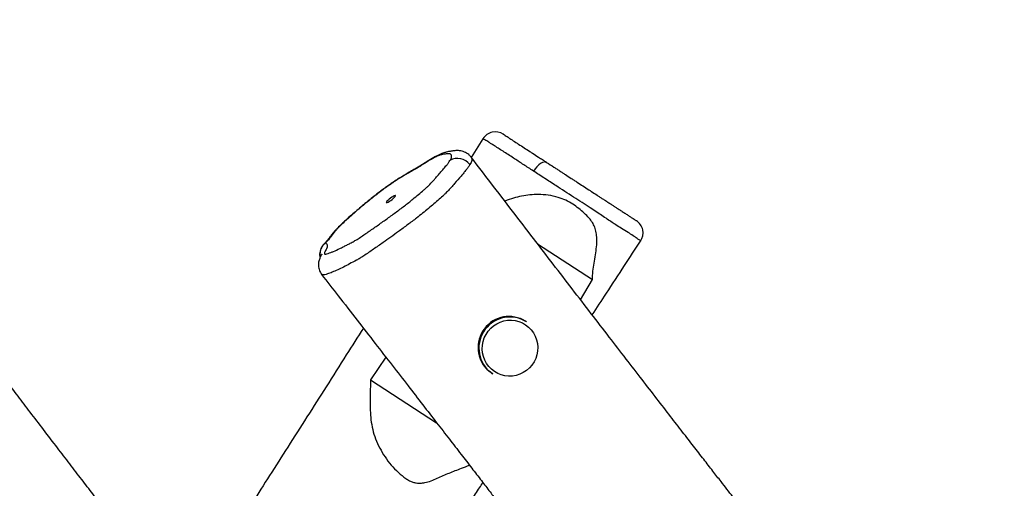
# Model space of a CAD drawing. Units: millimetres. Extents: x 141 to 2579, y 867 to 1668.
# Drawn here: x 1200 to 1268, y 1181 to 1213 of the extents above; entities that cross this region are included whole.
import ezdxf

# ---------------------------------------------------------------- set-up
doc = ezdxf.new("R2010")
doc.units = ezdxf.units.MM
doc.header["$LTSCALE"] = 45
doc.header["$PDSIZE"] = -1
doc.layers.add('VP-DIM', color=7, linetype='Continuous')
doc.layers.add('VP-EQ', color=7, linetype='Continuous', true_color=0x8a3492)
doc.dimstyles.get("Standard").update_dxf_attribs({"dimtxt": 14, "dimasz": 20, "dimexe": 20, "dimexo": 50, "dimgap": 20, "dimtad": 0, "dimdec": 0, "dimzin": 0, "dimdsep": 46, "dimtxsty": 'Standard', "dimcen": -0.09, "dimadec": 0, "dimazin": 0, "dimtfac": 1, "dimtdec": 4, "dimtofl": 0, "dimtmove": 0, "dimatfit": 3, "dimfxl": 70, "dimfxlon": 1, "dimtolj": 1, "dimtzin": 0, "dimarcsym": 0})

# ---------------------------------------------------------------- blocks, each defined once
blk = doc.blocks.new('RB1221_2')
at = {"color": 7, "linetype": 'Continuous', "lineweight": 25}
for p, q in [((18437.98, 38719.72), (18429.9, 38706.91)), ((18328.34, 38646.51), (18328.45, 38646.64)), ((18475.31, 38647.94), (18512.86, 38623.56)), ((18327.79, 38627.11), (18327.75, 38627.13)), ((18504.65, 38609.79), (18512.86, 38623.56)), ((18467.73, 38594.68), (18467.15, 38595.05)), ((18371.62, 38570.55), (18361.21, 38555.11)), ((18444.05, 38559.49), (18444.64, 38559.12)), ((18361.21, 38555.11), (18406.31, 38525.82))]:
    blk.add_line(p, q, dxfattribs=at)
at = {"color": 7, "linetype": 'Continuous', "lineweight": 25, "flags": 128}
for points in [[(18481.51, 38703.53), (18480.7, 38703.83), (18479.72, 38703.8), (18478.6, 38703.44), (18477.39, 38702.77), (18476.12, 38701.81), (18474.85, 38700.59), (18473.63, 38699.17), (18472.5, 38697.6)], [(18378.26, 38680.92), (18377.95, 38680.92), (18377.38, 38680.71), (18376.61, 38680.3), (18375.7, 38679.73), (18374.74, 38679.06), (18373.81, 38678.33), (18372.99, 38677.62), (18372.36, 38676.98), (18371.97, 38676.48), (18371.86, 38676.16), (18372.03, 38676.05), (18372.48, 38676.16), (18373.15, 38676.47), (18374, 38676.96), (18374.95, 38677.59), (18375.9, 38678.3), (18376.79, 38679.03), (18377.52, 38679.71), (18378.04, 38680.28), (18378.29, 38680.7), (18378.26, 38680.92)], [(18443.78, 38562.31), (18441.97, 38564.16), (18440.43, 38566.24), (18439.2, 38568.52), (18438.28, 38570.95), (18437.71, 38573.48), (18437.48, 38576.08), (18437.61, 38578.68), (18438.09, 38581.25), (18438.91, 38583.74), (18440.06, 38586.09), (18441.51, 38588.27), (18443.25, 38590.24), (18445.23, 38591.95), (18447.42, 38593.38), (18449.77, 38594.5), (18452.26, 38595.28), (18454.82, 38595.72), (18457.41, 38595.81), (18459.98, 38595.54), (18462.49, 38594.92), (18464.89, 38593.96), (18467.13, 38592.68), (18469.17, 38591.1), (18470.98, 38589.25), (18472.51, 38587.17), (18473.75, 38584.9), (18474.66, 38582.47), (18475.24, 38579.93), (18475.47, 38577.34), (18475.34, 38574.73), (18474.86, 38572.16), (18474.04, 38569.67), (18472.89, 38567.32), (18471.43, 38565.14), (18469.7, 38563.18), (18467.72, 38561.46), (18465.53, 38560.04), (18463.17, 38558.92), (18460.69, 38558.13), (18458.13, 38557.69), (18455.54, 38557.6), (18452.96, 38557.87), (18450.45, 38558.5), (18448.06, 38559.46), (18445.82, 38560.74), (18443.78, 38562.31)], [(18444.05, 38559.49), (18443.73, 38559.71), (18441.58, 38561.38)], [(18444.64, 38559.12), (18444.32, 38559.33), (18442.16, 38561)]]:
    blk.add_lwpolyline(points, dxfattribs=at)
at = {"color": 7, "linetype": 'Continuous', "lineweight": 25}
for centre, radius, start, end in [((18446.44, 38714.38), 10, 57.02519, 147.73024), ((18420.71, 38695.88), 10.36, 36.35242, 120.65416), ((18537.38, 38655.32), 10, 326.72308, 56.99994), ((18455.82, 38577.11), 21.22, 57.75112, 227.82785), ((18456.41, 38576.73), 21.22, 57.75143, 227.82689)]:
    blk.add_arc(centre, radius, start, end, dxfattribs=at)
at = {"color": 8, "linetype": 'Continuous', "lineweight": 25}
for points, knots in [([(18472.5, 38697.6), (18471.35, 38698.34), (18469.06, 38699.83), (18465.8, 38701.93), (18462.69, 38703.95), (18458.28, 38706.83), (18453.68, 38709.82), (18449.1, 38712.75), (18446.49, 38714.43), (18444.63, 38715.6), (18443.13, 38716.52), (18441.87, 38717.31), (18440.51, 38718.16), (18439.25, 38718.95), (18438.43, 38719.46), (18438, 38719.72), (18438.02, 38719.69), (18438.03, 38719.69)], [0, 0, 0, 0, 0.063169, 0.126354, 0.190733, 0.255139, 0.406204, 0.482104, 0.55797, 0.589168, 0.620284, 0.685518, 0.756833, 0.828097, 0.900724, 0.973336, 1, 1, 1, 1]), ([(18430.01, 38706.89), (18430.09, 38706.82), (18430.38, 38706.59), (18430.48, 38705.9), (18430.4, 38704.9), (18429.96, 38703.62), (18429.35, 38702.55), (18429.05, 38702.01)], [0, 0, 0, 0, 0.089686, 0.313671, 0.537626, 0.768797, 1, 1, 1, 1]), ([(18429.05, 38702.01), (18428.69, 38701.46), (18427.98, 38700.35), (18426.53, 38698.44), (18424.82, 38696.37), (18422.17, 38693.28), (18419.41, 38690.06), (18416.28, 38686.52), (18414.21, 38684.29), (18412.53, 38682.52), (18410.78, 38680.77), (18407.97, 38678.3), (18404.42, 38675.24), (18400.66, 38672.04), (18396.71, 38668.8), (18393, 38665.84), (18389.56, 38663.22), (18385.44, 38660.15), (18380.61, 38656.56), (18375.02, 38652.51), (18369.28, 38648.47), (18364.22, 38644.99), (18359.83, 38641.92), (18356.72, 38639.81), (18353.92, 38638.1), (18350.65, 38636.27), (18346.92, 38634.26), (18342.64, 38632.06), (18338.65, 38630.13), (18334.93, 38628.49), (18331.97, 38627.4), (18329.77, 38626.77), (18328.22, 38626.55), (18327.91, 38626.94), (18327.79, 38627.11)], [0, 0, 0, 0, 0.027037, 0.054079, 0.081631, 0.109195, 0.173849, 0.206333, 0.238801, 0.252154, 0.265471, 0.293389, 0.323913, 0.354411, 0.385493, 0.416571, 0.439097, 0.461642, 0.507105, 0.545221, 0.583531, 0.632307, 0.656842, 0.681328, 0.701354, 0.721427, 0.763427, 0.802971, 0.842508, 0.883085, 0.923633, 0.951393, 0.979552, 1, 1, 1, 1]), ([(18545.7, 38649.87), (18545.71, 38649.87), (18545.84, 38649.81), (18545.36, 38650.19), (18544.43, 38650.85), (18543.44, 38651.54), (18542.16, 38652.43), (18540.1, 38653.79), (18536.99, 38655.84), (18532.62, 38658.5), (18529.21, 38660.54), (18526.29, 38662.53), (18523.05, 38664.7), (18519.44, 38667.13), (18515.43, 38669.8), (18510.87, 38672.76), (18505.69, 38676.1), (18499.86, 38679.85), (18493.88, 38683.73), (18488.53, 38687.2), (18483.93, 38690.19), (18480.05, 38692.71), (18476.2, 38695.2), (18473.74, 38696.8), (18472.5, 38697.6)], [0, 0, 0, 0, 0.008789, 0.067387, 0.097666, 0.12794, 0.157299, 0.186691, 0.246582, 0.315869, 0.38504, 0.431696, 0.478588, 0.525029, 0.56659, 0.608938, 0.66659, 0.724206, 0.783722, 0.843259, 0.881823, 0.920388, 0.96019, 1, 1, 1, 1]), ([(18326.8, 38638.98), (18326.73, 38639.34), (18326.51, 38640.34), (18326.61, 38642.05), (18327.05, 38644.02), (18327.92, 38645.85), (18329.11, 38647.49), (18330.15, 38648.35), (18330.67, 38648.78)], [0, 0, 0, 0, 0.097763, 0.278081, 0.45894, 0.638837, 0.819678, 1, 1, 1, 1]), ([(18328.45, 38646.64), (18328.71, 38647), (18329.32, 38647.84), (18330.18, 38648.44), (18330.67, 38648.78)], [0, 0, 0, 0, 0.4310389, 1, 1, 1, 1])]:
    blk.add_open_spline(points, degree=3, knots=knots, dxfattribs=at)
at = {"color": 7, "linetype": 'Continuous', "lineweight": 25}
for points, knots in [([(18451.92, 38722.74), (18451.91, 38722.75), (18451.86, 38722.79), (18452.14, 38722.61), (18452.66, 38722.27), (18453.75, 38721.56), (18454.89, 38720.82), (18455.78, 38720.24), (18457.52, 38719.11), (18459.89, 38717.57), (18462.93, 38715.6), (18466.11, 38713.53), (18469.34, 38711.44), (18472.59, 38709.32), (18475.39, 38707.51), (18478.6, 38705.42), (18480.54, 38704.16), (18481.51, 38703.53)], [0, 0, 0, 0, 0.014845, 0.075609, 0.136809, 0.220825, 0.30469, 0.346651, 0.389005, 0.486099, 0.534584, 0.631564, 0.728528, 0.777007, 0.87398, 0.936764, 1, 1, 1, 1]), ([(18430.04, 38706.91), (18429.89, 38707.12), (18429.38, 38707.84), (18428.28, 38708.85), (18426.82, 38709.88), (18425.27, 38710.65), (18423.66, 38711.19), (18421.97, 38711.51), (18420.31, 38711.61), (18418.88, 38711.54), (18417.96, 38711.44), (18417.15, 38711.33), (18416.45, 38711.22), (18415.55, 38711.09), (18414.36, 38710.88), (18413.05, 38710.57), (18411.9, 38710.26), (18410.51, 38709.82), (18408.88, 38709.16), (18407.1, 38708.32), (18405.03, 38707.24), (18402.77, 38705.96), (18400.37, 38704.5), (18397.9, 38702.94), (18395.47, 38701.4), (18393.13, 38699.98), (18390.52, 38698.47), (18387.77, 38696.91), (18384.7, 38695.12), (18382.04, 38693.5), (18379.65, 38692.02), (18377.5, 38690.63), (18375.22, 38689.09), (18372.76, 38687.37), (18370.14, 38685.48), (18367.51, 38683.51), (18364.91, 38681.5), (18362.18, 38679.32), (18358.99, 38676.75), (18355.4, 38673.79), (18351.66, 38670.64), (18348.08, 38667.55), (18344.93, 38664.76), (18342.33, 38662.39), (18340.24, 38660.41), (18338.43, 38658.57), (18336.74, 38656.74), (18335.25, 38655), (18333.96, 38653.37), (18333.06, 38652.19), (18332.38, 38651.27), (18332.14, 38650.95), (18331.81, 38650.54), (18331.35, 38649.99), (18330.58, 38649.16), (18329.91, 38648.44), (18329.43, 38647.91), (18329, 38647.43), (18328.69, 38647.03), (18328.49, 38646.77), (18328.43, 38646.69), (18328.42, 38646.67)], [0, 0, 0, 0, 0.0060343, 0.0205961, 0.034884, 0.0491624, 0.06387, 0.0793127, 0.0959219, 0.112542, 0.1217535, 0.1306774, 0.149033, 0.162094, 0.1753927, 0.1941608, 0.2066555, 0.2199511, 0.2344707, 0.2517783, 0.2706286, 0.2904614, 0.3098188, 0.3304871, 0.3499955, 0.3698642, 0.3910424, 0.4201696, 0.4444845, 0.4695717, 0.4868634, 0.5034836, 0.5205127, 0.5402059, 0.5605898, 0.5811474, 0.6018609, 0.6223874, 0.6478676, 0.6805796, 0.712856, 0.7449233, 0.7767991, 0.8008309, 0.8206046, 0.8412514, 0.8628385, 0.8845742, 0.9056345, 0.9274065, 0.9369179, 0.94333, 0.9496165, 0.9637, 0.9738697, 0.9850979, 0.9895695, 0.9936476, 0.9981276, 0.9994916, 1, 1, 1, 1]), ([(18330.67, 38648.78), (18330.68, 38648.76), (18330.73, 38648.52), (18331.07, 38648), (18331.44, 38647.3), (18331.65, 38646.24), (18331.24, 38644.97), (18330.48, 38643.47), (18329.85, 38642.34), (18329.62, 38641.57), (18329.64, 38641.08), (18329.97, 38640.87), (18330.83, 38641), (18332.15, 38641.37), (18333.88, 38641.96), (18336.48, 38643.01), (18339.38, 38644.34), (18342.46, 38645.85), (18344.84, 38647.06), (18347.31, 38648.35), (18349.42, 38649.48), (18350.97, 38650.36), (18352.15, 38651.07), (18353.92, 38652.23), (18357.51, 38654.66), (18361.6, 38657.43), (18366.77, 38661.03), (18370.91, 38663.98), (18375.05, 38667), (18378.14, 38669.27), (18381.25, 38671.52), (18384.31, 38673.82), (18387.26, 38676.14), (18390.49, 38678.74), (18393.92, 38681.61), (18396.96, 38684.2), (18399.43, 38686.31), (18401.63, 38688.4), (18403.33, 38690.28), (18405.52, 38692.69), (18407.54, 38695.01), (18409.49, 38697.29), (18411.41, 38699.54), (18413.06, 38701.48), (18414.52, 38703.38), (18415.13, 38704.32), (18415.43, 38704.78)], [0, 0, 0, 0, 0.002704, 0.023017, 0.06363, 0.083944, 0.124669, 0.144986, 0.165293, 0.182316, 0.196112, 0.207536, 0.219358, 0.241017, 0.262676, 0.284331, 0.327683, 0.349327, 0.370972, 0.392617, 0.414262, 0.425094, 0.430509, 0.441379, 0.463037, 0.506325, 0.52797, 0.571296, 0.592939, 0.614578, 0.636218, 0.657921, 0.679021, 0.70027, 0.729444, 0.758564, 0.773135, 0.787843, 0.821557, 0.838392, 0.872067, 0.905736, 0.922569, 0.956242, 0.978041, 1, 1, 1, 1]), ([(18415.43, 38704.78), (18415.81, 38705.47), (18416.33, 38706.41), (18416.53, 38707.3), (18416.56, 38707.81), (18416.5, 38708.25), (18416.3, 38708.75), (18415.92, 38709.12), (18415.37, 38709.36), (18414.71, 38709.51), (18413.63, 38709.49), (18412.3, 38709.28), (18411.01, 38709.09), (18409.87, 38708.86), (18408.59, 38708.5), (18407.43, 38708.1), (18405.8, 38707.35), (18404, 38706.41), (18401.74, 38705.13), (18399.18, 38703.57), (18395.99, 38701.52), (18392.9, 38699.62), (18389.97, 38697.91), (18387.12, 38696.3), (18384.19, 38694.6), (18381.13, 38692.73), (18378.01, 38690.8), (18374.7, 38688.57), (18371.37, 38686.22), (18368.6, 38684.17), (18365.89, 38682.09), (18363.23, 38679.99), (18360.63, 38677.89), (18358.06, 38675.79), (18355.53, 38673.7), (18352.56, 38671.21), (18349.68, 38668.73), (18346.9, 38666.29), (18344.21, 38663.87), (18342.11, 38661.92), (18340.24, 38660.07), (18338.59, 38658.32), (18336.99, 38656.45), (18335.62, 38654.71), (18334.42, 38653.08), (18333.04, 38651.33), (18331.47, 38649.72), (18330.81, 38648.94), (18330.67, 38648.78)], [0, 0, 0, 0, 0.037985, 0.052456, 0.066926, 0.081395, 0.095864, 0.124824, 0.139293, 0.153763, 0.182731, 0.211664, 0.226129, 0.255088, 0.269675, 0.284232, 0.300878, 0.322283, 0.334718, 0.359617, 0.384464, 0.409344, 0.434187, 0.459055, 0.483924, 0.508777, 0.533713, 0.558626, 0.583528, 0.608427, 0.620857, 0.64572, 0.670573, 0.682998, 0.707852, 0.732707, 0.757562, 0.782419, 0.807279, 0.832186, 0.844615, 0.869519, 0.894397, 0.919251, 0.944098, 0.96903, 0.993877, 1, 1, 1, 1]), ([(18780.66, 38257.87), (18779.12, 38259.79), (18775.44, 38264.4), (18769.84, 38271.43), (18764.07, 38278.66), (18758.96, 38285.06), (18754.52, 38290.63), (18750.74, 38295.37), (18747.62, 38299.29), (18745.2, 38302.32), (18743.46, 38304.51), (18742.25, 38306.03), (18741.29, 38307.23), (18740.37, 38308.39), (18739.37, 38309.64), (18737.72, 38311.71), (18735.32, 38314.73), (18731.77, 38319.19), (18727.46, 38324.6), (18722.33, 38331.04), (18716.82, 38337.97), (18710.96, 38345.35), (18704.89, 38352.99), (18698.65, 38360.84), (18692.5, 38368.59), (18686.58, 38376.06), (18679.52, 38384.97), (18671.49, 38395.11), (18662.68, 38406.27), (18654.61, 38416.52), (18647.09, 38426.1), (18639.84, 38435.34), (18632.4, 38444.86), (18624.71, 38454.72), (18616.76, 38464.93), (18608.75, 38475.22), (18601.53, 38484.51), (18594.89, 38493.05), (18588.65, 38501.1), (18581.75, 38509.98), (18574.21, 38519.71), (18565.83, 38530.53), (18556.6, 38542.47), (18546.48, 38555.56), (18535.63, 38569.6), (18524.05, 38584.6), (18511.76, 38600.56), (18499, 38617.12), (18485.83, 38634.25), (18472.25, 38651.92), (18458.03, 38670.45), (18443.88, 38688.9), (18434.48, 38701.18), (18430.03, 38707)], [0, 0, 0, 0, 0.012923, 0.030958, 0.047134, 0.061454, 0.073917, 0.084523, 0.093272, 0.100164, 0.104855, 0.107982, 0.110351, 0.112936, 0.115742, 0.118768, 0.126774, 0.136026, 0.148664, 0.163069, 0.179242, 0.195175, 0.212516, 0.230483, 0.247822, 0.264514, 0.280562, 0.307613, 0.332608, 0.355554, 0.376587, 0.397269, 0.418044, 0.440812, 0.463688, 0.486668, 0.509839, 0.525872, 0.543766, 0.563521, 0.585136, 0.608612, 0.635544, 0.66457, 0.695689, 0.728902, 0.764209, 0.80161, 0.838791, 0.877834, 0.918739, 0.961505, 1, 1, 1, 1]), ([(18481.51, 38703.53), (18483.12, 38702.48), (18485.36, 38701.03), (18488.37, 38699.08), (18490.33, 38697.8), (18492.32, 38696.51), (18494.98, 38694.78), (18497.66, 38693.04), (18500.34, 38691.3), (18503.01, 38689.57), (18506.32, 38687.42), (18509.58, 38685.31), (18512.83, 38683.19), (18515.42, 38681.51), (18517.94, 38679.87), (18519.9, 38678.6), (18521.93, 38677.28), (18523.67, 38676.16), (18525.44, 38675), (18527.03, 38673.97), (18528.58, 38672.97), (18530.43, 38671.76), (18532.57, 38670.37), (18534.85, 38668.89), (18537.01, 38667.49), (18538.91, 38666.25), (18540.71, 38665.09), (18541.88, 38664.33), (18542.61, 38663.85), (18542.85, 38663.7), (18542.82, 38663.72), (18542.82, 38663.72)], [0, 0, 0, 0, 0.06211, 0.085768, 0.109429, 0.133088, 0.156745, 0.204097, 0.227754, 0.251416, 0.298782, 0.346087, 0.36974, 0.417091, 0.440856, 0.464727, 0.491942, 0.526942, 0.547276, 0.587986, 0.628615, 0.669296, 0.709878, 0.75058, 0.791242, 0.83188, 0.872655, 0.913388, 0.954105, 0.994818, 1, 1, 1, 1]), ([(18512.86, 38623.56), (18512.9, 38625.44), (18513, 38629.21), (18513.9, 38634.78), (18514.88, 38640.32), (18515.68, 38645.89), (18515.91, 38650.96), (18515.47, 38655.49), (18514.54, 38659.22), (18512.84, 38662.58), (18510.39, 38665.76), (18507.25, 38668.95), (18503.45, 38672.08), (18499.32, 38675.12), (18494.65, 38677.8), (18488.99, 38679.9), (18482.65, 38681.26), (18476.15, 38681.73), (18470.03, 38681.43), (18464.38, 38680.54), (18458.63, 38679.15), (18454.91, 38677.81), (18452.93, 38677.1)], [0, 0, 0, 0, 0.0574427, 0.1150941, 0.1728756, 0.2304742, 0.2878704, 0.3277913, 0.3676289, 0.4013783, 0.4352436, 0.4794039, 0.5237446, 0.5680475, 0.6169342, 0.6658925, 0.7260793, 0.7863342, 0.8379107, 0.8896902, 0.9413829, 1, 1, 1, 1]), ([(18328.33, 38646.54), (18328.08, 38646.14), (18327.49, 38645.2), (18326.85, 38643.42), (18326.46, 38641.26), (18326.69, 38639.74), (18326.8, 38638.98)], [0, 0, 0, 0, 0.182173, 0.418886, 0.710344, 1, 1, 1, 1]), ([(18512.67, 38599.38), (18515.89, 38604.3), (18523.25, 38615.54), (18534.28, 38632.36), (18542.08, 38644.26), (18545.74, 38649.84)], [0, 0, 0, 0, 0.2925751, 0.6680515, 1, 1, 1, 1]), ([(18327.83, 38640.91), (18327.83, 38640.9), (18327.82, 38640.89), (18327.68, 38640.59), (18327.39, 38640.02), (18327.11, 38639.47), (18326.72, 38638.68), (18326.35, 38637.82), (18325.98, 38636.73), (18325.66, 38635.33), (18325.52, 38633.82), (18325.59, 38632.22), (18325.92, 38630.59), (18326.53, 38629.02), (18327.16, 38627.83), (18327.66, 38627.25), (18327.79, 38627.11)], [0, 0, 0, 0, 0.049622, 0.125522, 0.217044, 0.328106, 0.372416, 0.424743, 0.50311, 0.579262, 0.655759, 0.733635, 0.812684, 0.892443, 0.97266, 1, 1, 1, 1]), ([(18327.68, 38627.08), (18331.48, 38622.2), (18339.61, 38611.76), (18351.82, 38596.04), (18364.1, 38580.24), (18375.67, 38565.34), (18386.52, 38551.36), (18396.66, 38538.28), (18406.08, 38526.11), (18414.8, 38514.86), (18422.8, 38504.51), (18430.1, 38495.07), (18436.69, 38486.55), (18442.64, 38478.85), (18447.94, 38471.99), (18452.56, 38466), (18456.42, 38461.01), (18459.56, 38456.93), (18462.07, 38453.68), (18463.87, 38451.35), (18465.11, 38449.75), (18466.12, 38448.45), (18467.35, 38446.84), (18469.03, 38444.67), (18471.17, 38441.9), (18473.71, 38438.61), (18477.39, 38433.85), (18482.22, 38427.6), (18488.3, 38419.72), (18494.91, 38411.15), (18502.06, 38401.87), (18509.74, 38391.88), (18517.89, 38381.27), (18526.69, 38369.79), (18535.72, 38357.98), (18544.65, 38346.29), (18552.88, 38335.48), (18560.42, 38325.56), (18567.27, 38316.54), (18573.06, 38308.9), (18577.88, 38302.53), (18581.86, 38297.26), (18585.66, 38292.23), (18589.5, 38287.14), (18593.55, 38281.76), (18599.25, 38274.18), (18606.8, 38264.13), (18614.24, 38254.19), (18620.13, 38246.3), (18624.16, 38240.89), (18628.04, 38235.67), (18631.23, 38231.38), (18633.7, 38228.05), (18635.54, 38225.57), (18637.18, 38223.35), (18638.62, 38221.41), (18639.86, 38219.73), (18640.99, 38218.21), (18642.25, 38216.5), (18643.96, 38214.2), (18646.31, 38211.01), (18649.36, 38206.87), (18653.1, 38201.78), (18657.53, 38195.75), (18662.65, 38188.76), (18667.71, 38181.83), (18671.06, 38177.23), (18672.48, 38175.28)], [0, 0, 0, 0, 0.032648, 0.06996, 0.105237, 0.138478, 0.169684, 0.198854, 0.225988, 0.251087, 0.274149, 0.295176, 0.314167, 0.331123, 0.346672, 0.359996, 0.371096, 0.380034, 0.387239, 0.392794, 0.395605, 0.397976, 0.401472, 0.406313, 0.412499, 0.420011, 0.42828, 0.444256, 0.461783, 0.480861, 0.50149, 0.523669, 0.547399, 0.572161, 0.60004, 0.625938, 0.649852, 0.671785, 0.691736, 0.709705, 0.722432, 0.733937, 0.744595, 0.75578, 0.767618, 0.780111, 0.805776, 0.833827, 0.845498, 0.857539, 0.869298, 0.879682, 0.885679, 0.89109, 0.895913, 0.900149, 0.903798, 0.90686, 0.910086, 0.914961, 0.92189, 0.930873, 0.941909, 0.955, 0.970145, 0.987344, 1, 1, 1, 1]), ([(18344.68, 38253.32), (18340.88, 38258.2), (18332.76, 38268.64), (18320.54, 38284.36), (18308.26, 38300.16), (18296.7, 38315.06), (18285.84, 38329.05), (18275.71, 38342.12), (18266.28, 38354.29), (18257.56, 38365.55), (18249.56, 38375.89), (18242.26, 38385.33), (18235.67, 38393.85), (18229.72, 38401.56), (18224.42, 38408.41), (18219.8, 38414.4), (18215.95, 38419.39), (18212.8, 38423.47), (18210.29, 38426.72), (18208.49, 38429.05), (18207.25, 38430.66), (18206.25, 38431.95), (18205.01, 38433.56), (18203.33, 38435.73), (18201.19, 38438.51), (18198.65, 38441.79), (18194.98, 38446.55), (18190.15, 38452.8), (18184.07, 38460.68), (18177.45, 38469.26), (18170.3, 38478.54), (18162.62, 38488.52), (18154.47, 38499.13), (18145.68, 38510.61), (18136.64, 38522.42), (18127.71, 38534.12), (18119.48, 38544.92), (18111.94, 38554.84), (18105.09, 38563.86), (18099.3, 38571.5), (18094.48, 38577.87), (18090.5, 38583.14), (18086.85, 38587.97), (18084.51, 38591.08), (18083.39, 38592.57)], [0, 0, 0, 0, 0.043273, 0.092729, 0.139487, 0.183547, 0.224909, 0.263572, 0.299538, 0.332805, 0.363373, 0.391243, 0.416416, 0.43889, 0.459498, 0.477159, 0.491873, 0.503719, 0.513269, 0.520631, 0.524357, 0.527499, 0.532134, 0.538551, 0.54675, 0.556706, 0.567667, 0.588843, 0.612073, 0.63736, 0.664703, 0.6941, 0.725554, 0.758374, 0.795328, 0.829653, 0.861351, 0.890422, 0.916866, 0.940682, 0.957553, 0.972802, 0.986928, 1, 1, 1, 1]), ([(18356.23, 38590.37), (18352.35, 38584.27), (18343.9, 38570.94), (18331.05, 38550.73), (18317.71, 38529.78), (18304.82, 38509.55), (18292.39, 38490.07), (18280.64, 38471.69), (18269.58, 38454.39), (18259.21, 38438.18), (18249.65, 38423.25), (18241, 38409.74), (18235.57, 38401.27), (18233.02, 38397.29)], [0, 0, 0, 0, 0.09474, 0.20674, 0.313622, 0.420103, 0.520968, 0.616217, 0.705851, 0.78987, 0.868308, 0.938005, 1, 1, 1, 1]), ([(18361.21, 38555.11), (18361.08, 38552.18), (18360.82, 38546.33), (18360.75, 38538.3), (18361.04, 38531.02), (18361.83, 38524.5), (18363.37, 38517.97), (18365.84, 38511.56), (18369.08, 38505.4), (18372.93, 38499.54), (18377.54, 38494.26), (18381.75, 38490.43), (18385.18, 38487.71), (18387.66, 38486.23), (18390.08, 38485.18), (18392.61, 38484.53), (18395.35, 38484.46), (18398.77, 38484.91), (18402.62, 38486.01), (18408.05, 38488.5), (18414.87, 38491.53), (18422.34, 38494.24), (18426.89, 38496.15), (18428.69, 38496.9)], [0, 0, 0, 0, 0.07294, 0.145862, 0.198928, 0.252033, 0.304877, 0.358556, 0.412496, 0.466238, 0.519655, 0.573205, 0.597138, 0.621013, 0.640471, 0.659859, 0.684443, 0.709103, 0.749131, 0.789247, 0.868632, 0.94815, 1, 1, 1, 1]), ([(18314.87, 38291.65), (18315.03, 38291.91), (18315.48, 38292.67), (18316.2, 38293.88), (18317.16, 38295.5), (18318.4, 38297.61), (18320.15, 38300.58), (18322.41, 38304.36), (18324.94, 38308.57), (18327.51, 38312.82), (18331, 38318.52), (18335.22, 38325.36), (18339.91, 38332.88), (18343.96, 38339.35), (18347.69, 38345.25), (18351.5, 38351.29), (18355.61, 38357.75), (18359.99, 38364.61), (18364.64, 38371.87), (18369.54, 38379.51), (18374.71, 38387.55), (18380.29, 38396.2), (18385.95, 38404.96), (18391.39, 38413.37), (18396.17, 38420.74), (18399.62, 38426.07), (18401.83, 38429.48), (18402.9, 38431.11), (18403.68, 38432.32), (18404.37, 38433.39), (18405.17, 38434.62), (18406.14, 38436.11), (18407.67, 38438.46), (18409.88, 38441.86), (18412.9, 38446.51), (18416.46, 38451.98), (18420.54, 38458.26), (18425.12, 38465.3), (18430.21, 38473.11), (18434.53, 38479.75), (18437.16, 38483.78), (18437.92, 38484.96)], [0, 0, 0, 0, 0.003905, 0.011709, 0.018569, 0.028755, 0.043871, 0.063932, 0.086689, 0.108536, 0.129421, 0.174808, 0.21476, 0.246326, 0.275362, 0.30647, 0.339847, 0.375508, 0.41277, 0.452261, 0.493989, 0.537489, 0.58647, 0.630071, 0.668294, 0.701134, 0.712896, 0.721365, 0.726609, 0.731618, 0.738005, 0.745766, 0.754903, 0.774641, 0.798762, 0.827268, 0.859911, 0.896528, 0.937123, 0.981692, 1, 1, 1, 1])]:
    blk.add_open_spline(points, degree=3, knots=knots, dxfattribs=at)
blk = doc.blocks.new('RB1221_2D')
at = {"xscale": 0.1, "yscale": 0.1, "zscale": 0.1}
blk.add_blockref('RB1221_2', (458.308, -3325.889), dxfattribs=at)
blk = doc.blocks.new('*D841')
at = {"layer": 'Defpoints', "color": 0}
for p in [(1232.766, 1205.492), (2407.18, 1205.492), (2086.783, 1023.475)]:
    blk.add_point(p, dxfattribs=at)
at = {"layer": 'VP-DIM', "color": 0, "lineweight": -2}
for p, q in [((2337.18, 1205.492), (2427.18, 1205.492)), ((2407.18, 1185.492), (2407.18, 1150.817)), ((2407.18, 1043.475), (2407.18, 1078.15)), ((2337.18, 1023.475), (2427.18, 1023.475))]:
    blk.add_line(p, q, dxfattribs=at)
at = {"layer": 'VP-DIM', "color": 0}
for points in [[(2410.514, 1185.492), (2403.847, 1185.492), (2407.18, 1205.492)], [(2403.847, 1043.475), (2410.514, 1043.475), (2407.18, 1023.475)]]:
    blk.add_solid(points, dxfattribs=at)
at = {"layer": 'VP-DIM', "color": 0, "insert": (2407.18, 1114.484), "char_height": 14, "attachment_point": 5, "rotation": 90}
blk.add_mtext('\\A1;195', dxfattribs=at)
blk = doc.blocks.new('*D842')
at = {"layer": 'Defpoints', "color": 0}
for p in [(2097.811, 1505.69), (2097.811, 1123.348), (917.636, 1061.063)]:
    blk.add_point(p, dxfattribs=at)
at = {"layer": 'VP-DIM', "color": 0, "lineweight": -2}
for p, q in [((917.636, 1435.69), (917.636, 1525.69)), ((2097.811, 1435.69), (2097.811, 1525.69)), ((937.636, 1505.69), (1466.724, 1505.69)), ((2077.811, 1505.69), (1548.724, 1505.69))]:
    blk.add_line(p, q, dxfattribs=at)
at = {"layer": 'VP-DIM', "color": 0}
for points in [[(937.636, 1509.023), (937.636, 1502.357), (917.636, 1505.69)], [(2077.811, 1502.357), (2077.811, 1509.023), (2097.811, 1505.69)]]:
    blk.add_solid(points, dxfattribs=at)
at = {"layer": 'VP-DIM', "color": 0, "insert": (1507.724, 1505.69), "char_height": 14, "attachment_point": 5}
blk.add_mtext('\\A1;1195', dxfattribs=at)
blk = doc.blocks.new('*D845')
at = {"layer": 'Defpoints', "color": 0}
for p in [(2255.093, 1648.208), (2255.093, 1095.05), (760.118, 1073.699)]:
    blk.add_point(p, dxfattribs=at)
at = {"layer": 'VP-EQ', "color": 0, "lineweight": -2}
for p, q in [((760.118, 1578.208), (760.118, 1668.208)), ((2255.093, 1578.208), (2255.093, 1668.208)), ((780.118, 1648.208), (1464.272, 1648.208)), ((2235.093, 1648.208), (1550.939, 1648.208))]:
    blk.add_line(p, q, dxfattribs=at)
at = {"layer": 'VP-EQ', "color": 0}
for points in [[(780.118, 1651.541), (780.118, 1644.875), (760.118, 1648.208)], [(2235.093, 1644.875), (2235.093, 1651.541), (2255.093, 1648.208)]]:
    blk.add_solid(points, dxfattribs=at)
at = {"layer": 'VP-EQ', "color": 0, "insert": (1507.606, 1648.208), "char_height": 14, "attachment_point": 5}
blk.add_mtext('\\A1;1495', dxfattribs=at)
blk = doc.blocks.new('*D846')
at = {"layer": 'Defpoints', "color": 0}
for p in [(1178.45, 1362.208), (2091.892, 867.188), (2559.093, 867.188)]:
    blk.add_point(p, dxfattribs=at)
at = {"layer": 'VP-EQ', "color": 0, "lineweight": -2}
for p, q in [((2489.093, 1362.208), (2579.093, 1362.208)), ((2559.093, 1342.208), (2559.093, 1153.365)), ((2559.093, 887.188), (2559.093, 1076.031)), ((2489.093, 867.188), (2579.093, 867.188))]:
    blk.add_line(p, q, dxfattribs=at)
at = {"layer": 'VP-EQ', "color": 0}
for points in [[(2562.426, 1342.208), (2555.76, 1342.208), (2559.093, 1362.208)], [(2555.76, 887.188), (2562.426, 887.188), (2559.093, 867.188)]]:
    blk.add_solid(points, dxfattribs=at)
at = {"layer": 'VP-EQ', "color": 0, "insert": (2559.093, 1114.698), "char_height": 14, "attachment_point": 5, "rotation": 90}
blk.add_mtext('\\A1;495', dxfattribs=at)

msp = doc.modelspace()

# ---------------------------------------------------------------- block references
at = {"layer": 'VP-EQ', "color": 0}
msp.add_blockref('RB1221_2D', (-1070.186, 658.942), dxfattribs=at)

# ---------------------------------------------------------------- dimensions: what is measured, and where the dimension line sits
at = {"layer": 'VP-DIM', "color": 0}
dim = msp.add_linear_dim(base=(2097.811, 1505.69), p1=(917.636, 1061.063), p2=(2097.811, 1123.348), text='1195', dimstyle='Standard', dxfattribs=at)
dim.commit()
dim.dimension.update_dxf_attribs({"geometry": '*D842', "text_midpoint": (1507.724, 1505.69)})
dim = msp.add_linear_dim(base=(2407.18, 1205.492), p1=(2086.783, 1023.475), p2=(1232.766, 1205.492), angle=90, text='195', dimstyle='Standard', dxfattribs=at)
dim.commit()
dim.dimension.update_dxf_attribs({"geometry": '*D841', "text_midpoint": (2407.18, 1114.484), "dimtype": 160})
at = {"layer": 'VP-EQ', "color": 0}
dim = msp.add_linear_dim(base=(2255.093, 1648.208), p1=(760.118, 1073.699), p2=(2255.093, 1095.05), dimstyle='Standard', dxfattribs=at)
dim.commit()
dim.dimension.update_dxf_attribs({"geometry": '*D845', "text_midpoint": (1507.606, 1648.208)})
dim = msp.add_linear_dim(base=(2559.093, 867.188), p1=(1178.45, 1362.208), p2=(2091.892, 867.188), angle=90, dimstyle='Standard', dxfattribs=at)
dim.commit()
dim.dimension.update_dxf_attribs({"geometry": '*D846', "text_midpoint": (2559.093, 1114.698)})

doc.saveas('drawing.dxf')
